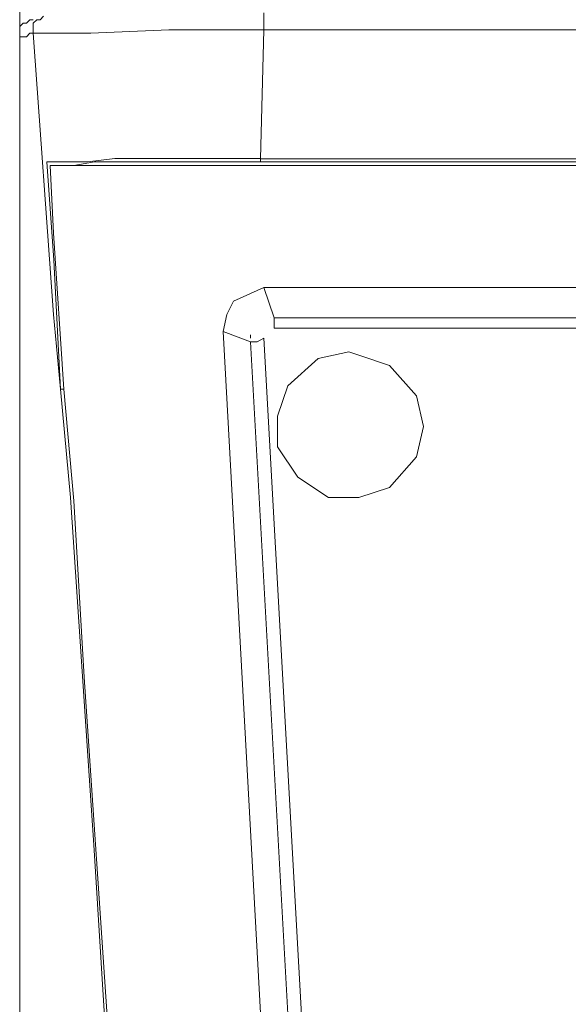
# Model space of a CAD drawing. Units: millimetres. Extents: x -78 to 104, y 10 to 119.
# Drawn here: x -70 to -66, y 60 to 66 of the extents above; entities that cross this region are included whole.
import ezdxf

# ---------------------------------------------------------------- set-up
doc = ezdxf.new("R2010")
doc.units = ezdxf.units.MM
doc.header["$MEASUREMENT"] = 0
doc.layers.add('BE1-FRANCESE', color=7, linetype='Continuous')

msp = doc.modelspace()

# ---------------------------------------------------------------- linework, layer by layer
at = {"layer": 'BE1-FRANCESE', "lineweight": 15}
for points in [[(-69.7975, 103.9199), (-69.7975, 103.9199), (-69.7975, 52.8916), (-69.7975, 52.8916)], [(-68.3106, 66.0254), (-68.3106, 66.0254), (-68.3106, 66.1288), (-68.3106, 66.1288)], [(-69.7975, 66.0048), (-69.7975, 66.0048), (-69.7975, 65.9839), (-69.7975, 65.9839)], [(-69.6942, 66.0048), (-69.6942, 66.0048), (-69.715, 66.0048), (-69.715, 66.0048)], [(-69.5908, 64.2908), (-69.5908, 64.2908), (-69.715, 66.0046), (-69.715, 66.0046)], [(-69.7148, 66.0254), (-69.7148, 66.0254), (-69.7148, 66.0046), (-69.7148, 66.0046)], [(-68.3106, 66.0254), (-68.3106, 66.0254), (-68.3314, 65.2405), (-68.3314, 65.2405)], [(-39.9775, 66.0254), (-39.9775, 66.0254), (-68.3105, 66.0254), (-68.3105, 66.0254)], [(-69.7975, 62.9073), (-69.7975, 62.9073), (-69.7975, 65.9842), (-69.7975, 65.9842)], [(-69.7975, 65.9841), (-69.7975, 65.9841), (-69.7975, 65.7777), (-69.7975, 65.7777)], [(-69.6115, 65.2203), (-69.6115, 65.2203), (-69.6323, 65.2203), (-69.6323, 65.2203)], [(-68.3313, 65.2203), (-68.3313, 65.2203), (-68.3313, 65.2407), (-68.3313, 65.2407)], [(-68.3313, 65.2406), (-68.3313, 65.2406), (-39.9775, 65.2406), (-39.9775, 65.2406)], [(-68.3313, 65.2203), (-68.3313, 65.2203), (-39.9775, 65.2203), (-39.9775, 65.2203)], [(-69.6115, 65.1993), (-69.6115, 65.1993), (-69.6115, 65.1993), (-69.6115, 65.1993)], [(-38.6762, 65.1993), (-38.6762, 65.1993), (-69.6113, 65.1993), (-69.6113, 65.1993)], [(-68.3106, 64.4561), (-68.3106, 64.4561), (-39.9776, 64.4561), (-39.9776, 64.4561)], [(-68.3106, 64.4561), (-68.3106, 64.4561), (-68.2485, 64.2702), (-68.2485, 64.2702)], [(-68.2693, 64.2702), (-68.2693, 64.2702), (-68.2693, 64.2702), (-68.2693, 64.2702)], [(-40.0395, 64.2702), (-40.0395, 64.2702), (-68.2486, 64.2702), (-68.2486, 64.2702)], [(-68.2486, 64.2702), (-68.2486, 64.2702), (-68.2486, 64.2081), (-68.2486, 64.2081)], [(-68.2486, 64.2081), (-68.2486, 64.2081), (-40.0394, 64.2081), (-40.0394, 64.2081)], [(-68.3933, 64.1254), (-68.3933, 64.1254), (-68.5584, 64.1875), (-68.5584, 64.1875)], [(-68.5583, 64.1875), (-68.5583, 64.1875), (-68.0627, 55.1422), (-68.0627, 55.1422)], [(-68.5583, 64.1875), (-68.5583, 64.1875), (-68.5583, 64.1875), (-68.5583, 64.1875)], [(-68.3933, 64.1668), (-68.3933, 64.1668), (-68.3933, 64.146), (-68.3933, 64.146)], [(-67.8148, 55.2043), (-67.8148, 55.2043), (-68.3105, 64.1462), (-68.3105, 64.1462)], [(-68.3723, 64.1254), (-68.3723, 64.1254), (-68.3935, 64.1254), (-68.3935, 64.1254)], [(-67.8976, 55.2043), (-67.8976, 55.2043), (-68.3932, 64.1254), (-68.3932, 64.1254)], [(-69.4875, 63.1756), (-69.4875, 63.1756), (-69.5496, 63.8363), (-69.5496, 63.8363)], [(-69.4671, 63.155), (-69.4671, 63.155), (-69.5288, 63.8365), (-69.5288, 63.8365)], [(-69.7975, 62.9073), (-69.7975, 62.9073), (-69.7975, 52.8916), (-69.7975, 52.8916)]]:
    msp.add_open_spline(points, degree=3, dxfattribs=at)
for points, knots in [([(-69.7148, 66.0874), (-69.7148, 66.0874), (-69.7356, 66.0874), (-69.7356, 66.0874), (-69.7356, 66.0874), (-69.7356, 66.0874), (-69.7561, 66.0666), (-69.7561, 66.0666), (-69.7561, 66.0666), (-69.7561, 66.0666), (-69.7769, 66.0666), (-69.7769, 66.0666), (-69.7769, 66.0666), (-69.7769, 66.0666), (-69.7974, 66.0461), (-69.7974, 66.0461), (-69.7974, 66.0461), (-69.7974, 66.0461), (-69.7974, 66.0253), (-69.7974, 66.0253), (-69.7974, 66.0253), (-69.7974, 66.0253), (-69.7974, 66.0049), (-69.7974, 66.0049)], [0, 0, 0, 0, 0.166667, 0.166667, 0.166667, 0.166667, 0.333333, 0.333333, 0.333333, 0.333333, 0.5, 0.5, 0.5, 0.5, 0.666667, 0.666667, 0.666667, 0.666667, 0.833333, 0.833333, 0.833333, 0.833333, 1, 1, 1, 1]), ([(-69.7148, 66.0254), (-69.7148, 66.0254), (-69.7148, 66.0254), (-69.7148, 66.0254), (-69.7148, 66.0254), (-69.7148, 66.0254), (-69.7148, 66.0462), (-69.7148, 66.0462), (-69.7148, 66.0462), (-69.7148, 66.0462), (-69.7148, 66.0667), (-69.7148, 66.0667), (-69.7148, 66.0667), (-69.7148, 66.0667), (-69.694, 66.0875), (-69.694, 66.0875), (-69.694, 66.0875), (-69.694, 66.0875), (-69.6736, 66.0875), (-69.6736, 66.0875), (-69.6736, 66.0875), (-69.6736, 66.0875), (-69.6527, 66.108), (-69.6527, 66.108)], [0, 0, 0, 0, 0.166667, 0.166667, 0.166667, 0.166667, 0.333333, 0.333333, 0.333333, 0.333333, 0.5, 0.5, 0.5, 0.5, 0.666667, 0.666667, 0.666667, 0.666667, 0.833333, 0.833333, 0.833333, 0.833333, 1, 1, 1, 1]), ([(-69.7148, 66.0048), (-69.7148, 66.0048), (-69.7356, 66.0048), (-69.7356, 66.0048), (-69.7356, 66.0048), (-69.7356, 66.0048), (-69.7561, 65.9839), (-69.7561, 65.9839), (-69.7561, 65.9839), (-69.7561, 65.9839), (-69.7769, 65.9839), (-69.7769, 65.9839), (-69.7769, 65.9839), (-69.7769, 65.9839), (-69.7974, 65.9839), (-69.7974, 65.9839)], [0, 0, 0, 0, 0.25, 0.25, 0.25, 0.25, 0.5, 0.5, 0.5, 0.5, 0.75, 0.75, 0.75, 0.75, 1, 1, 1, 1]), ([(-69.6942, 66.0048), (-69.6942, 66.0048), (-69.6529, 66.0048), (-69.6529, 66.0048), (-69.6529, 66.0048), (-69.6529, 66.0048), (-69.6116, 66.0048), (-69.6116, 66.0048), (-69.6116, 66.0048), (-69.6116, 66.0048), (-69.5287, 66.0048), (-69.5287, 66.0048), (-69.5287, 66.0048), (-69.5287, 66.0048), (-69.3636, 66.0048), (-69.3636, 66.0048), (-69.3636, 66.0048), (-69.3636, 66.0048), (-68.8888, 66.0256), (-68.8888, 66.0256), (-68.8888, 66.0256), (-68.8888, 66.0256), (-68.3106, 66.0256), (-68.3106, 66.0256)], [0, 0, 0, 0, 0.166667, 0.166667, 0.166667, 0.166667, 0.333333, 0.333333, 0.333333, 0.333333, 0.5, 0.5, 0.5, 0.5, 0.666667, 0.666667, 0.666667, 0.666667, 0.833333, 0.833333, 0.833333, 0.833333, 1, 1, 1, 1]), ([(-69.7975, 52.8917), (-69.7975, 52.8917), (-69.7975, 52.9534), (-69.7975, 52.9534), (-69.7975, 52.9534), (-69.7975, 52.9534), (-69.7975, 52.9947), (-69.7975, 52.9947), (-69.7975, 52.9947), (-69.7975, 52.9947), (-69.7975, 53.0155), (-69.7975, 53.0155), (-69.7975, 53.0155), (-69.7975, 53.0155), (-69.7975, 53.036), (-69.7975, 53.036), (-69.7975, 53.036), (-69.7975, 53.036), (-69.7975, 55.4112), (-69.7975, 55.4112), (-69.7975, 55.4112), (-69.7975, 55.4112), (-69.7975, 57.1871), (-69.7975, 57.1871), (-69.7975, 57.1871), (-69.7975, 57.1871), (-69.7975, 58.6324), (-69.7975, 58.6324), (-69.7975, 58.6324), (-69.7975, 58.6324), (-69.7975, 59.768), (-69.7975, 59.768), (-69.7975, 59.768), (-69.7975, 59.768), (-69.7975, 60.7389), (-69.7975, 60.7389), (-69.7975, 60.7389), (-69.7975, 60.7389), (-69.7975, 61.503), (-69.7975, 61.503), (-69.7975, 61.503), (-69.7975, 61.503), (-69.7975, 62.453), (-69.7975, 62.453), (-69.7975, 62.453), (-69.7975, 62.453), (-69.7975, 63.2789), (-69.7975, 63.2789), (-69.7975, 63.2789), (-69.7975, 63.2789), (-69.7975, 64.1047), (-69.7975, 64.1047), (-69.7975, 64.1047), (-69.7975, 64.1047), (-69.7975, 64.7863), (-69.7975, 64.7863), (-69.7975, 64.7863), (-69.7975, 64.7863), (-69.7975, 65.7776), (-69.7975, 65.7776)], [0, 0, 0, 0, 0.066667, 0.066667, 0.066667, 0.066667, 0.133333, 0.133333, 0.133333, 0.133333, 0.2, 0.2, 0.2, 0.2, 0.266667, 0.266667, 0.266667, 0.266667, 0.333333, 0.333333, 0.333333, 0.333333, 0.4, 0.4, 0.4, 0.4, 0.466667, 0.466667, 0.466667, 0.466667, 0.533333, 0.533333, 0.533333, 0.533333, 0.6, 0.6, 0.6, 0.6, 0.666667, 0.666667, 0.666667, 0.666667, 0.733333, 0.733333, 0.733333, 0.733333, 0.8, 0.8, 0.8, 0.8, 0.866667, 0.866667, 0.866667, 0.866667, 0.933333, 0.933333, 0.933333, 0.933333, 1, 1, 1, 1]), ([(-69.5494, 63.8364), (-69.5494, 63.8364), (-69.5907, 64.6213), (-69.5907, 64.6213), (-69.5907, 64.6213), (-69.5907, 64.6213), (-69.632, 65.2204), (-69.632, 65.2204)], [0, 0, 0, 0, 0.5, 0.5, 0.5, 0.5, 1, 1, 1, 1]), ([(-69.6115, 65.2203), (-69.6115, 65.2203), (-69.6115, 65.2203), (-69.6115, 65.2203), (-69.6115, 65.2203), (-69.6115, 65.2203), (-69.5907, 65.2203), (-69.5907, 65.2203), (-69.5907, 65.2203), (-69.5907, 65.2203), (-69.5702, 65.2203), (-69.5702, 65.2203), (-69.5702, 65.2203), (-69.5702, 65.2203), (-69.5289, 65.2203), (-69.5289, 65.2203), (-69.5289, 65.2203), (-69.5289, 65.2203), (-69.4672, 65.2203), (-69.4672, 65.2203), (-69.4672, 65.2203), (-69.4672, 65.2203), (-69.3843, 65.2203), (-69.3843, 65.2203), (-69.3843, 65.2203), (-69.3843, 65.2203), (-69.2192, 65.2407), (-69.2192, 65.2407), (-69.2192, 65.2407), (-69.2192, 65.2407), (-69.1575, 65.2407), (-69.1575, 65.2407), (-69.1575, 65.2407), (-69.1575, 65.2407), (-68.8266, 65.2407), (-68.8266, 65.2407), (-68.8266, 65.2407), (-68.8266, 65.2407), (-68.4964, 65.2407), (-68.4964, 65.2407), (-68.4964, 65.2407), (-68.4964, 65.2407), (-68.3313, 65.2407), (-68.3313, 65.2407)], [0, 0, 0, 0, 0.090909, 0.090909, 0.090909, 0.090909, 0.181818, 0.181818, 0.181818, 0.181818, 0.272727, 0.272727, 0.272727, 0.272727, 0.363636, 0.363636, 0.363636, 0.363636, 0.454545, 0.454545, 0.454545, 0.454545, 0.545455, 0.545455, 0.545455, 0.545455, 0.636364, 0.636364, 0.636364, 0.636364, 0.727273, 0.727273, 0.727273, 0.727273, 0.818182, 0.818182, 0.818182, 0.818182, 0.909091, 0.909091, 0.909091, 0.909091, 1, 1, 1, 1]), ([(-69.6115, 65.1993), (-69.6115, 65.1993), (-69.5907, 65.1993), (-69.5907, 65.1993), (-69.5907, 65.1993), (-69.5907, 65.1993), (-69.5702, 65.1993), (-69.5702, 65.1993), (-69.5702, 65.1993), (-69.5702, 65.1993), (-69.5289, 65.1993), (-69.5289, 65.1993), (-69.5289, 65.1993), (-69.5289, 65.1993), (-69.4672, 65.1993), (-69.4672, 65.1993), (-69.4672, 65.1993), (-69.4672, 65.1993), (-69.343, 65.2205), (-69.343, 65.2205), (-69.343, 65.2205), (-69.343, 65.2205), (-69.1575, 65.2205), (-69.1575, 65.2205), (-69.1575, 65.2205), (-69.1575, 65.2205), (-68.8474, 65.2205), (-68.8474, 65.2205), (-68.8474, 65.2205), (-68.8474, 65.2205), (-68.4756, 65.2205), (-68.4756, 65.2205), (-68.4756, 65.2205), (-68.4756, 65.2205), (-68.3313, 65.2205), (-68.3313, 65.2205)], [0, 0, 0, 0, 0.111111, 0.111111, 0.111111, 0.111111, 0.222222, 0.222222, 0.222222, 0.222222, 0.333333, 0.333333, 0.333333, 0.333333, 0.444444, 0.444444, 0.444444, 0.444444, 0.555556, 0.555556, 0.555556, 0.555556, 0.666667, 0.666667, 0.666667, 0.666667, 0.777778, 0.777778, 0.777778, 0.777778, 0.888889, 0.888889, 0.888889, 0.888889, 1, 1, 1, 1]), ([(-69.5288, 63.8364), (-69.5288, 63.8364), (-69.5909, 64.7861), (-69.5909, 64.7861), (-69.5909, 64.7861), (-69.5909, 64.7861), (-69.6113, 65.1992), (-69.6113, 65.1992)], [0, 0, 0, 0, 0.5, 0.5, 0.5, 0.5, 1, 1, 1, 1]), ([(-68.5583, 64.1875), (-68.5583, 64.1875), (-68.5375, 64.2908), (-68.5375, 64.2908), (-68.5375, 64.2908), (-68.5375, 64.2908), (-68.4962, 64.3734), (-68.4962, 64.3734), (-68.4962, 64.3734), (-68.4962, 64.3734), (-68.3107, 64.4563), (-68.3107, 64.4563)], [0, 0, 0, 0, 0.333333, 0.333333, 0.333333, 0.333333, 0.666667, 0.666667, 0.666667, 0.666667, 1, 1, 1, 1]), ([(-69.5908, 64.2908), (-69.5908, 64.2908), (-69.5496, 63.8364), (-69.5496, 63.8364), (-69.5496, 63.8364), (-69.5496, 63.8364), (-69.5287, 63.8364), (-69.5287, 63.8364)], [0, 0, 0, 0, 0.5, 0.5, 0.5, 0.5, 1, 1, 1, 1]), ([(-68.3723, 64.1254), (-68.3723, 64.1254), (-68.3518, 64.1254), (-68.3518, 64.1254), (-68.3518, 64.1254), (-68.3518, 64.1254), (-68.3106, 64.1462), (-68.3106, 64.1462)], [0, 0, 0, 0, 0.5, 0.5, 0.5, 0.5, 1, 1, 1, 1]), ([(-67.7942, 64.0634), (-67.7942, 64.0634), (-67.9801, 64.0221), (-67.9801, 64.0221), (-67.9801, 64.0221), (-67.9801, 64.0221), (-68.166, 63.857), (-68.166, 63.857), (-68.166, 63.857), (-68.166, 63.857), (-68.2278, 63.6715), (-68.2278, 63.6715), (-68.2278, 63.6715), (-68.2278, 63.6715), (-68.2278, 63.4852), (-68.2278, 63.4852), (-68.2278, 63.4852), (-68.2278, 63.4852), (-68.1039, 63.2993), (-68.1039, 63.2993), (-68.1039, 63.2993), (-68.1039, 63.2993), (-67.9184, 63.1754), (-67.9184, 63.1754), (-67.9184, 63.1754), (-67.9184, 63.1754), (-67.7321, 63.1754), (-67.7321, 63.1754), (-67.7321, 63.1754), (-67.7321, 63.1754), (-67.5465, 63.2375), (-67.5465, 63.2375), (-67.5465, 63.2375), (-67.5465, 63.2375), (-67.3811, 63.4235), (-67.3811, 63.4235), (-67.3811, 63.4235), (-67.3811, 63.4235), (-67.3398, 63.6094), (-67.3398, 63.6094), (-67.3398, 63.6094), (-67.3398, 63.6094), (-67.3811, 63.7949), (-67.3811, 63.7949), (-67.3811, 63.7949), (-67.3811, 63.7949), (-67.5465, 63.9812), (-67.5465, 63.9812), (-67.5465, 63.9812), (-67.5465, 63.9812), (-67.7321, 64.0429), (-67.7321, 64.0429), (-67.7321, 64.0429), (-67.7321, 64.0429), (-67.7942, 64.0634), (-67.7942, 64.0634)], [0, 0, 0, 0, 0.071429, 0.071429, 0.071429, 0.071429, 0.142857, 0.142857, 0.142857, 0.142857, 0.214286, 0.214286, 0.214286, 0.214286, 0.285714, 0.285714, 0.285714, 0.285714, 0.357143, 0.357143, 0.357143, 0.357143, 0.428571, 0.428571, 0.428571, 0.428571, 0.5, 0.5, 0.5, 0.5, 0.571429, 0.571429, 0.571429, 0.571429, 0.642857, 0.642857, 0.642857, 0.642857, 0.714286, 0.714286, 0.714286, 0.714286, 0.785714, 0.785714, 0.785714, 0.785714, 0.857143, 0.857143, 0.857143, 0.857143, 0.928571, 0.928571, 0.928571, 0.928571, 1, 1, 1, 1]), ([(-69.4875, 63.1756), (-69.4875, 63.1756), (-69.3432, 61.0279), (-69.3432, 61.0279), (-69.3432, 61.0279), (-69.3432, 61.0279), (-69.1985, 58.6738), (-69.1985, 58.6738), (-69.1985, 58.6738), (-69.1985, 58.6738), (-69.1364, 57.8271), (-69.1364, 57.8271), (-69.1364, 57.8271), (-69.1364, 57.8271), (-69.0747, 56.8154), (-69.0747, 56.8154), (-69.0747, 56.8154), (-69.0747, 56.8154), (-68.9301, 54.0891), (-68.9301, 54.0891), (-68.9301, 54.0891), (-68.9301, 54.0891), (-68.9093, 54.0891), (-68.9093, 54.0891)], [0, 0, 0, 0, 0.166667, 0.166667, 0.166667, 0.166667, 0.333333, 0.333333, 0.333333, 0.333333, 0.5, 0.5, 0.5, 0.5, 0.666667, 0.666667, 0.666667, 0.666667, 0.833333, 0.833333, 0.833333, 0.833333, 1, 1, 1, 1]), ([(-69.4671, 63.155), (-69.4671, 63.155), (-69.4047, 62.0811), (-69.4047, 62.0811), (-69.4047, 62.0811), (-69.4047, 62.0811), (-69.2604, 59.9542), (-69.2604, 59.9542), (-69.2604, 59.9542), (-69.2604, 59.9542), (-69.1161, 57.827), (-69.1161, 57.827), (-69.1161, 57.827), (-69.1161, 57.827), (-69.054, 56.6914), (-69.054, 56.6914), (-69.054, 56.6914), (-69.054, 56.6914), (-68.9094, 54.0893), (-68.9094, 54.0893)], [0, 0, 0, 0, 0.2, 0.2, 0.2, 0.2, 0.4, 0.4, 0.4, 0.4, 0.6, 0.6, 0.6, 0.6, 0.8, 0.8, 0.8, 0.8, 1, 1, 1, 1])]:
    msp.add_open_spline(points, degree=3, knots=knots, dxfattribs=at)

doc.saveas('drawing.dxf')
